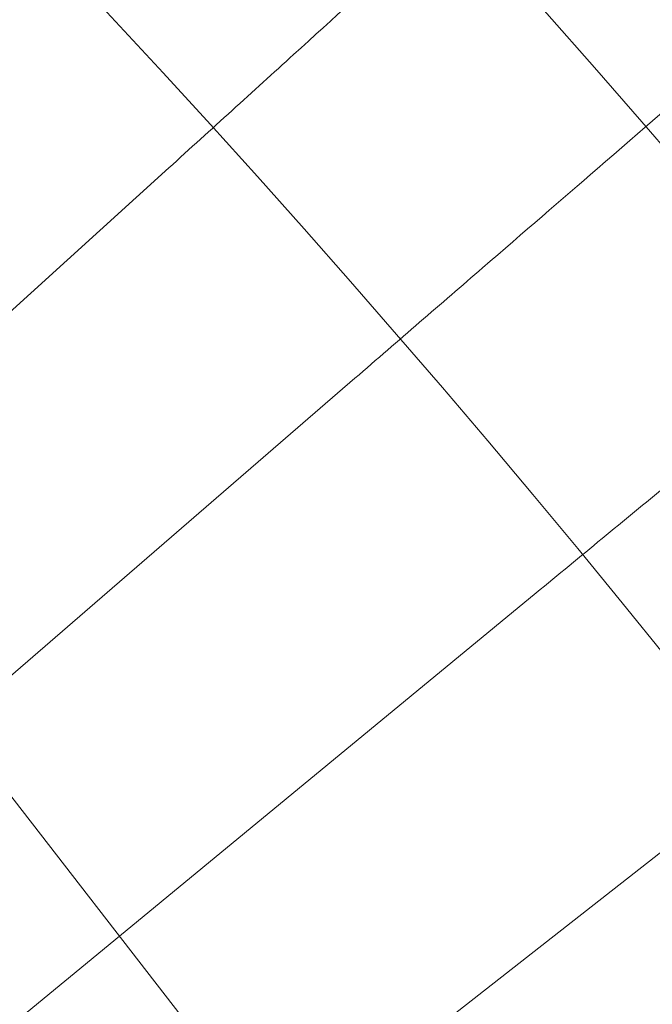
# Model space of a CAD drawing. Units: millimetres. Extents: x 6860 to 13366, y -3722 to 3778.
# Drawn here: x 12267 to 12298, y 372 to 420 of the extents above; entities that cross this region are included whole.
import ezdxf

# ---------------------------------------------------------------- set-up
doc = ezdxf.new("R2010")
doc.units = ezdxf.units.MM

# ---------------------------------------------------------------- blocks, each defined once
blk = doc.blocks.new('A$Cfd19b869')
at = {"color": 0, "linetype": 'Continuous', "lineweight": 0}
for p, q in [((-514.693, 2180.658), (-497.464, 2196.297)), ((-508.015, 2168.87), (-488.281, 2185.932)), ((-499.894, 2158.436), (-479.352, 2175.347)), ((-507.619, 2168.402), (-290.231, 1887.945)), ((-491.805, 2148), (-470.68, 2164.551)), ((-507.92, 2151.83), (-499.894, 2158.436))]:
    blk.add_line(p, q, dxfattribs=at)
for radius in [592, 576]:
    blk.add_circle((-921.769, 1811.145), radius, dxfattribs=at)
for radius, start, end in [(502.009, 5.95774, 174.04226), (469.01, 6.37861, 173.62139), (498, 30.75227, 45.00093)]:
    blk.add_arc((-921.769, 1811.145), radius, start, end, dxfattribs=at)
for points in [[(-477.483, 2214.434), (-477.929, 2214.03), (-478.884, 2213.162), (-481.722, 2210.586), (-483.585, 2208.896), (-487.468, 2205.37), (-489.331, 2203.68), (-493.292, 2200.084), (-495.368, 2198.199), (-497.464, 2196.297)], [(-467.868, 2203.581), (-468.323, 2203.187), (-469.299, 2202.343), (-472.198, 2199.836), (-474.101, 2198.191), (-478.069, 2194.761), (-479.972, 2193.116), (-484.018, 2189.617), (-486.14, 2187.783), (-488.281, 2185.932)], [(-458.518, 2192.498), (-458.982, 2192.116), (-459.978, 2191.296), (-462.937, 2188.86), (-464.88, 2187.261), (-468.929, 2183.927), (-470.871, 2182.329), (-475.001, 2178.929), (-477.166, 2177.146), (-479.352, 2175.347)]]:
    blk.add_open_spline(points, degree=3, knots=[0.009336, 0.009336, 0.009336, 0.009336, 1.098367, 1.098367, 2.19637, 2.19637, 3.04032, 3.04032, 3.889662, 3.889662, 3.889662, 3.889662], dxfattribs=at)

msp = doc.modelspace()

# ---------------------------------------------------------------- block references
msp.add_blockref('A$Cfd19b869', (12771.863, -1783.403))

doc.saveas('drawing.dxf')
